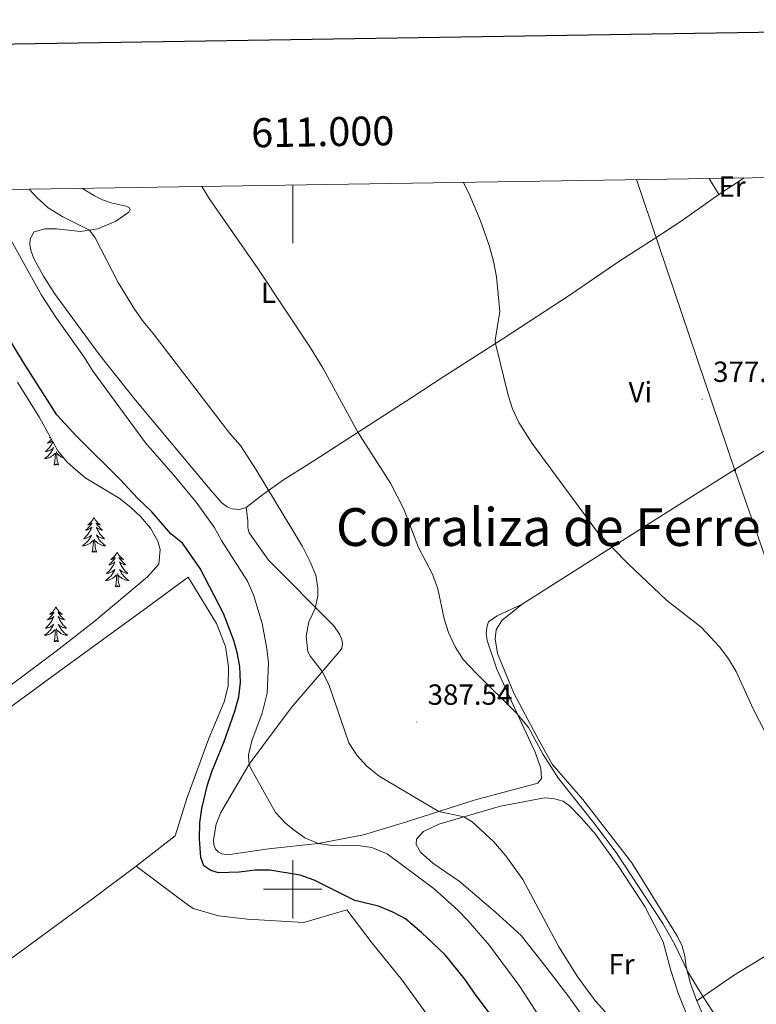
# Model space of a CAD drawing. Units: metres. Extents: x 607075 to 611576, y 4696474 to 4699513.
# Drawn here: x 610906 to 611159, y 4698960 to 4699299 of the extents above; entities that cross this region are included whole.
import ezdxf
from ezdxf.enums import TextEntityAlignment as Align

# ---------------------------------------------------------------- set-up
doc = ezdxf.new("R2010")
doc.units = ezdxf.units.M
doc.header["$MEASUREMENT"] = 0
for name, color, linetype, lineweight in [('Carátula', 7, 'Continuous', 5), ('Level 20', 19, 'Continuous', 0), ('Level 32', 19, 'Continuous', 0), ('Level 35', 92, 'Continuous', 0), ('Level 36', 19, 'Continuous', 40), ('Level 37', 92, 'Continuous', 0), ('Level 4', 36, 'Continuous', 30), ('Level 41', 39, 'Continuous', 0), ('Level 45', 19, 'Continuous', 0), ('Level 5', 36, 'Continuous', 0), ('Level 61', 19, 'Continuous', 0), ('Level 63', 7, 'Continuous', 0), ('Level 7', 1, 'Continuous', 0)]:
    doc.layers.add(name, color=color, linetype=linetype, lineweight=lineweight)
doc.styles.add('Arial', font='ARIAL.TTF', dxfattribs={"height": 0.2})

# ---------------------------------------------------------------- blocks, each defined once
blk = doc.blocks.new('5PELE')
at = {"layer": 'Carátula', "linetype": 'Continuous', "lineweight": 5}
h = blk.add_hatch(color=9, dxfattribs=at)
edge = h.paths.add_edge_path()
edge.add_arc((0, 0), 2.85, 359.999, 719.999)
at = {"layer": 'Carátula', "color": 252, "linetype": 'Continuous', "lineweight": 5}
blk.add_circle((0, 0, 0), 2.85, dxfattribs=at)
blk = doc.blocks.new('5PATER')
at = {"layer": 'Carátula', "linetype": 'Continuous', "lineweight": 5}
h = blk.add_hatch(color=250, dxfattribs=at)
edge = h.paths.add_edge_path()
edge.add_ellipse((0, 0), major_axis=(-1.33, -1.34), ratio=0.999422, start_angle=0, end_angle=360)

msp = doc.modelspace()

# ---------------------------------------------------------------- linework, layer by layer
at = {"layer": 'Level 20', "color": 19, "linetype": 'Continuous', "lineweight": 0, "ltscale": 0.5}
for points in [[(611146.58, 4699239.17, 376.3), (611143.23, 4699244.68, 376.07)], [(611155.32, 4699244.87, 375.93), (611146.58, 4699239.17, 376.3)], [(610687.72, 4699237.53, 405.04), (610733.08, 4699177.95, 405.08), (610760.47, 4699141.99, 403.72), (610790.67, 4699102.16, 404.15), (610822.81, 4699059.76, 403.72), (610849.54, 4699023.57, 403.72), (610919.01, 4699074.55, 403.72), (610950.15, 4699097.24, 403.01), (610964.01, 4699107.43, 401.36), (610973.83, 4699091.43, 401.57), (610976.83, 4699083.62, 401.57), (610977.97, 4699076.55, 401.78), (610977.78, 4699069.92, 401.78), (610976.45, 4699064.47, 401.78), (610971.2, 4699051.85, 401.78), (610963.73, 4699031.63, 401.57), (610959.56, 4699018.41, 401.57), (610946.15, 4699007.97, 401.99)], [(610946.15, 4699007.97, 401.99), (610931.09, 4698996.71, 403.05), (610892.67, 4698968.63, 403.26), (610902.05, 4698956.54, 403.26), (610897.48, 4698953.53, 403.26)], [(611058.97, 4698939.23, 401.83), (611037.68, 4698968.7, 401.83), (611027.37, 4698981.5, 401.41), (611018.65, 4698992.93, 400.99), (611003.86, 4698988.6, 401.41), (610984.41, 4698989.77, 401.83), (610974.5, 4698990.83, 401.83), (610965.73, 4698993.44, 401.83), (610962.63, 4698995.56, 402.25), (610946.15, 4699007.97, 401.99)]]:
    msp.add_polyline3d(points, dxfattribs=at)
at = {"layer": 'Level 32', "color": 6, "linetype": 'Continuous', "lineweight": 0, "ltscale": 0.5}
msp.add_polyline3d([(611389.83, 4698461.93, 381.78), (611329.9, 4698634.25, 382.07), (611272.85, 4698798.02, 379.15), (611214.83, 4698964.62, 379.26), (611152.09, 4699144.21, 377.25), (611118.26, 4699244.29, 377.08)], dxfattribs=at)
at = {"layer": 'Level 35', "color": 92, "linetype": 'Continuous', "lineweight": 0, "ltscale": 0.5}
msp.add_polyline3d([(610905.38, 4699174.49, 405.65), (610912.95, 4699162.39, 405.22), (610919.26, 4699150.89, 405.22), (610922.4, 4699146.99, 405.22), (610926.15, 4699143.64, 405.22), (610928.86, 4699141.55, 405.22), (610940.36, 4699134.65, 405.22), (610944.23, 4699131.56, 405.22), (610947.78, 4699128.14, 405.22), (610951.07, 4699124.29, 405.22), (610953.57, 4699119.82, 405.22), (610954.44, 4699116.91, 405.22), (610953.93, 4699111.89, 405.22), (610950.11, 4699107.52, 405.22), (610931.64, 4699092.05, 405.22), (610918.68, 4699081.97, 405.22), (610892.95, 4699062.84, 405.22)], dxfattribs=at)
at = {"layer": 'Level 36', "color": 92, "linetype": 'Continuous', "lineweight": 0}
for points in [[(610917.53, 4699154.04), (610917.37, 4699153.7), (610917.18, 4699153.36), (610916.98, 4699153.02), (610916.77, 4699152.69), (610916.54, 4699152.36), (610916.3, 4699152.05), (610916.05, 4699151.75), (610915.79, 4699151.46), (610915.51, 4699151.18), (610915.23, 4699150.91), (610914.93, 4699150.65), (610915.12, 4699150.67), (610915.39, 4699150.72), (610915.65, 4699150.78), (610915.91, 4699150.86), (610916.17, 4699150.96), (610916.42, 4699151.06), (610916.66, 4699151.19), (610916.89, 4699151.33), (610917.12, 4699151.47), (610917.33, 4699151.64), (610917.54, 4699151.81), (610917.73, 4699152), (610917.59, 4699151.68), (610917.44, 4699151.35), (610917.27, 4699151.04), (610917.09, 4699150.74), (610916.89, 4699150.44), (610916.68, 4699150.15), (610916.45, 4699149.87), (610916.22, 4699149.61), (610915.97, 4699149.35), (610915.72, 4699149.1), (610915.45, 4699148.87), (610915.17, 4699148.65), (610914.88, 4699148.44), (610914.59, 4699148.25), (610914.85, 4699148.25), (610915.12, 4699148.28), (610915.38, 4699148.32), (610915.64, 4699148.38), (610915.89, 4699148.45), (610916.14, 4699148.54), (610916.39, 4699148.64), (610916.63, 4699148.76), (610916.85, 4699148.89), (610917.08, 4699149.03), (610917.29, 4699149.19), (610917.49, 4699149.36), (610918.34, 4699150.16)], [(610917.04, 4699154.94), (610916.86, 4699154.73), (610916.58, 4699154.42), (610916.29, 4699154.13), (610915.98, 4699153.85), (610915.67, 4699153.57), (610915.79, 4699153.6), (610916.04, 4699153.66), (610916.28, 4699153.73), (610916.52, 4699153.82), (610916.75, 4699153.92), (610916.97, 4699154.04), (610917.19, 4699154.17), (610917.38, 4699154.31)], [(610916.65, 4699155.65), (610916.61, 4699155.62), (610916.35, 4699155.44), (610916.55, 4699155.47), (610916.73, 4699155.5)], [(610917.95, 4699146.11), (610918.19, 4699147.23), (610918.31, 4699148.97), (610918.36, 4699149.4), (610918.42, 4699150.13)], [(610919.42, 4699146.11), (610918.99, 4699147.55), (610918.9, 4699148.45), (610918.85, 4699149.4), (610918.75, 4699150.57)], [(610921.21, 4699148.46), (610920.99, 4699148.54), (610920.75, 4699148.64), (610920.51, 4699148.76), (610920.28, 4699148.89), (610920.06, 4699149.03), (610919.85, 4699149.19), (610919.65, 4699149.36), (610918.99, 4699149.98)], [(610919.42, 4699146.11), (610919.25, 4699146.04), (610919.23, 4699146.28), (610919.04, 4699146.06), (610918.92, 4699146.26), (610918.79, 4699146.15), (610918.53, 4699146.1), (610918.72, 4699146.49), (610918.34, 4699146.11), (610918.15, 4699146.06), (610918.11, 4699146.22), (610917.95, 4699146.11)], [(610931.68, 4699127.95), (610931.57, 4699127.73), (610931.41, 4699127.46), (610931.24, 4699127.19), (610931.06, 4699126.93), (610930.87, 4699126.69), (610930.66, 4699126.45), (610930.44, 4699126.22), (610930.21, 4699126.01), (610929.97, 4699125.8), (610929.72, 4699125.61), (610929.46, 4699125.43), (610929.66, 4699125.46), (610929.86, 4699125.49), (610930.06, 4699125.55), (610930.25, 4699125.62), (610930.44, 4699125.7), (610930.63, 4699125.8), (610930.8, 4699125.91), (610931, 4699126.11), (610930.96, 4699126.04), (610930.73, 4699125.69), (610930.49, 4699125.36), (610930.23, 4699125.03), (610929.97, 4699124.72), (610929.69, 4699124.41), (610929.39, 4699124.12), (610929.09, 4699123.83), (610928.78, 4699123.56), (610928.9, 4699123.59), (610929.15, 4699123.65), (610929.39, 4699123.72), (610929.63, 4699123.81), (610929.86, 4699123.91), (610930.08, 4699124.03), (610930.3, 4699124.16), (610930.5, 4699124.3), (610930.7, 4699124.46), (610930.89, 4699124.63), (610930.8, 4699124.41), (610930.64, 4699124.05), (610930.47, 4699123.69), (610930.29, 4699123.35), (610930.09, 4699123.01), (610929.87, 4699122.67), (610929.65, 4699122.35), (610929.41, 4699122.04), (610929.16, 4699121.74), (610928.89, 4699121.45), (610928.62, 4699121.17), (610928.33, 4699120.89), (610928.03, 4699120.64), (610928.23, 4699120.66), (610928.5, 4699120.71), (610928.76, 4699120.77), (610929.02, 4699120.85), (610929.27, 4699120.95), (610929.52, 4699121.05), (610929.76, 4699121.18), (610930, 4699121.31), (610930.22, 4699121.46), (610930.44, 4699121.63), (610930.65, 4699121.8), (610930.84, 4699121.99), (610930.7, 4699121.67)], [(610931.68, 4699127.95), (610931.79, 4699127.73), (610931.94, 4699127.46), (610932.11, 4699127.19), (610932.29, 4699126.93), (610932.49, 4699126.69), (610932.69, 4699126.45), (610932.91, 4699126.22), (610933.14, 4699126.01), (610933.38, 4699125.8), (610933.63, 4699125.61), (610933.89, 4699125.43), (610933.69, 4699125.46), (610933.49, 4699125.49), (610933.29, 4699125.55), (610933.1, 4699125.62), (610932.91, 4699125.7), (610932.73, 4699125.8), (610932.55, 4699125.91), (610932.35, 4699126.11), (610932.39, 4699126.04), (610932.62, 4699125.69), (610932.86, 4699125.36), (610933.12, 4699125.03), (610933.39, 4699124.72), (610933.67, 4699124.41), (610933.96, 4699124.12), (610934.26, 4699123.83), (610934.57, 4699123.56), (610934.45, 4699123.59), (610934.2, 4699123.65), (610933.96, 4699123.72), (610933.73, 4699123.81), (610933.49, 4699123.91), (610933.27, 4699124.03), (610933.06, 4699124.16), (610932.85, 4699124.3), (610932.65, 4699124.46), (610932.47, 4699124.63), (610932.55, 4699124.41), (610932.71, 4699124.05), (610932.88, 4699123.69), (610933.07, 4699123.35), (610933.27, 4699123.01), (610933.48, 4699122.67), (610933.7, 4699122.35), (610933.94, 4699122.04), (610934.19, 4699121.74), (610934.46, 4699121.45), (610934.73, 4699121.17), (610935.02, 4699120.89), (610935.32, 4699120.64), (610935.12, 4699120.66), (610934.85, 4699120.71), (610934.59, 4699120.77), (610934.33, 4699120.85), (610934.08, 4699120.95), (610933.83, 4699121.05), (610933.59, 4699121.18), (610933.35, 4699121.31), (610933.13, 4699121.46), (610932.91, 4699121.63), (610932.71, 4699121.8), (610932.51, 4699121.99), (610932.65, 4699121.67)], [(610930.7, 4699121.67), (610930.54, 4699121.34), (610930.37, 4699121.03), (610930.19, 4699120.73), (610929.99, 4699120.43), (610929.79, 4699120.14), (610929.56, 4699119.86), (610929.33, 4699119.59), (610929.08, 4699119.34), (610928.82, 4699119.09), (610928.55, 4699118.86), (610928.27, 4699118.63), (610927.99, 4699118.43), (610927.7, 4699118.23), (610927.96, 4699118.24), (610928.22, 4699118.27), (610928.49, 4699118.31), (610928.75, 4699118.37), (610929, 4699118.44), (610929.25, 4699118.53), (610929.49, 4699118.63), (610929.73, 4699118.75), (610929.96, 4699118.88), (610930.18, 4699119.02), (610930.4, 4699119.18), (610930.6, 4699119.35), (610931.45, 4699120.15)], [(610931.06, 4699116.1), (610931.3, 4699117.22), (610931.41, 4699118.96), (610931.46, 4699119.39), (610931.53, 4699120.11)], [(610932.53, 4699116.1), (610932.1, 4699117.54), (610932.01, 4699118.44), (610931.96, 4699119.39), (610931.86, 4699120.56)], [(610932.65, 4699121.67), (610932.81, 4699121.34), (610932.98, 4699121.03), (610933.16, 4699120.73), (610933.36, 4699120.43), (610933.57, 4699120.14), (610933.79, 4699119.86), (610934.03, 4699119.59), (610934.27, 4699119.34), (610934.53, 4699119.09), (610934.8, 4699118.86), (610935.08, 4699118.63), (610935.37, 4699118.43), (610935.66, 4699118.23), (610935.39, 4699118.24), (610935.13, 4699118.27), (610934.87, 4699118.31), (610934.61, 4699118.37), (610934.35, 4699118.44), (610934.1, 4699118.53), (610933.86, 4699118.63), (610933.62, 4699118.75), (610933.39, 4699118.88), (610933.17, 4699119.02), (610932.95, 4699119.18), (610932.75, 4699119.35), (610932.09, 4699119.97)], [(610932.53, 4699116.1), (610932.35, 4699116.03), (610932.33, 4699116.27), (610932.14, 4699116.05), (610932.02, 4699116.25), (610931.9, 4699116.14), (610931.63, 4699116.09), (610931.83, 4699116.48), (610931.44, 4699116.1), (610931.25, 4699116.05), (610931.21, 4699116.21), (610931.06, 4699116.1)], [(610939.64, 4699116.03), (610939.53, 4699115.81), (610939.37, 4699115.54), (610939.2, 4699115.27), (610939.02, 4699115.01), (610938.83, 4699114.77), (610938.62, 4699114.53), (610938.4, 4699114.3), (610938.17, 4699114.09), (610937.93, 4699113.88), (610937.68, 4699113.69), (610937.42, 4699113.51), (610937.62, 4699113.54), (610937.82, 4699113.57), (610938.02, 4699113.63), (610938.21, 4699113.7), (610938.4, 4699113.78), (610938.59, 4699113.88), (610938.76, 4699113.99), (610938.96, 4699114.19), (610938.92, 4699114.12), (610938.69, 4699113.78), (610938.45, 4699113.44), (610938.19, 4699113.11), (610937.93, 4699112.8), (610937.65, 4699112.49), (610937.35, 4699112.2), (610937.05, 4699111.92), (610936.74, 4699111.65), (610936.86, 4699111.67), (610937.11, 4699111.73), (610937.35, 4699111.8), (610937.59, 4699111.89), (610937.82, 4699111.99), (610938.04, 4699112.11), (610938.26, 4699112.24), (610938.46, 4699112.38), (610938.66, 4699112.54), (610938.85, 4699112.71), (610938.76, 4699112.49), (610938.6, 4699112.13), (610938.43, 4699111.77), (610938.25, 4699111.43), (610938.05, 4699111.09), (610937.83, 4699110.76), (610937.61, 4699110.43), (610937.37, 4699110.12), (610937.12, 4699109.82), (610936.85, 4699109.53), (610936.58, 4699109.25), (610936.29, 4699108.98), (610935.99, 4699108.72), (610936.19, 4699108.74), (610936.46, 4699108.79), (610936.72, 4699108.85), (610936.98, 4699108.93), (610937.23, 4699109.03), (610937.48, 4699109.13), (610937.72, 4699109.26), (610937.96, 4699109.39), (610938.18, 4699109.55), (610938.4, 4699109.71), (610938.61, 4699109.89), (610938.8, 4699110.07), (610938.66, 4699109.75)], [(610939.64, 4699116.03), (610939.75, 4699115.81), (610939.9, 4699115.54), (610940.07, 4699115.27), (610940.25, 4699115.01), (610940.45, 4699114.77), (610940.65, 4699114.53), (610940.87, 4699114.3), (610941.1, 4699114.09), (610941.34, 4699113.88), (610941.59, 4699113.69), (610941.85, 4699113.51), (610941.65, 4699113.54), (610941.45, 4699113.57), (610941.25, 4699113.63), (610941.06, 4699113.7), (610940.87, 4699113.78), (610940.69, 4699113.88), (610940.51, 4699113.99), (610940.31, 4699114.19), (610940.35, 4699114.12), (610940.58, 4699113.78), (610940.82, 4699113.44), (610941.08, 4699113.11), (610941.35, 4699112.8), (610941.63, 4699112.49), (610941.92, 4699112.2), (610942.22, 4699111.92), (610942.53, 4699111.65), (610942.41, 4699111.67), (610942.16, 4699111.73), (610941.92, 4699111.8), (610941.69, 4699111.89), (610941.45, 4699111.99), (610941.23, 4699112.11), (610941.02, 4699112.24), (610940.81, 4699112.38), (610940.61, 4699112.54), (610940.43, 4699112.71), (610940.51, 4699112.49), (610940.67, 4699112.13), (610940.84, 4699111.77), (610941.03, 4699111.43), (610941.23, 4699111.09), (610941.44, 4699110.76), (610941.66, 4699110.43), (610941.9, 4699110.12), (610942.15, 4699109.82), (610942.42, 4699109.53), (610942.69, 4699109.25), (610942.98, 4699108.98), (610943.28, 4699108.72), (610943.08, 4699108.74), (610942.81, 4699108.79), (610942.55, 4699108.85), (610942.29, 4699108.93), (610942.04, 4699109.03), (610941.79, 4699109.13), (610941.55, 4699109.26), (610941.31, 4699109.39), (610941.09, 4699109.55), (610940.87, 4699109.71), (610940.67, 4699109.89), (610940.47, 4699110.07), (610940.61, 4699109.75)], [(610938.66, 4699109.75), (610938.5, 4699109.43), (610938.33, 4699109.11), (610938.15, 4699108.81), (610937.95, 4699108.51), (610937.75, 4699108.22), (610937.52, 4699107.94), (610937.29, 4699107.67), (610937.04, 4699107.42), (610936.78, 4699107.17), (610936.51, 4699106.94), (610936.23, 4699106.72), (610935.95, 4699106.51), (610935.66, 4699106.32), (610935.92, 4699106.33), (610936.18, 4699106.35), (610936.45, 4699106.39), (610936.71, 4699106.45), (610936.96, 4699106.52), (610937.21, 4699106.61), (610937.45, 4699106.71), (610937.69, 4699106.83), (610937.92, 4699106.96), (610938.14, 4699107.1), (610938.36, 4699107.26), (610938.56, 4699107.43), (610939.41, 4699108.23)], [(610940.61, 4699109.75), (610940.77, 4699109.43), (610940.94, 4699109.11), (610941.12, 4699108.81), (610941.32, 4699108.51), (610941.53, 4699108.22), (610941.75, 4699107.94), (610941.99, 4699107.67), (610942.23, 4699107.42), (610942.49, 4699107.17), (610942.76, 4699106.94), (610943.04, 4699106.72), (610943.33, 4699106.51), (610943.62, 4699106.32), (610943.35, 4699106.33), (610943.09, 4699106.35), (610942.83, 4699106.39), (610942.57, 4699106.45), (610942.31, 4699106.52), (610942.06, 4699106.61), (610941.82, 4699106.71), (610941.58, 4699106.83), (610941.35, 4699106.96), (610941.13, 4699107.1), (610940.91, 4699107.26), (610940.71, 4699107.43), (610940.05, 4699108.05)], [(610939.02, 4699104.18), (610939.26, 4699105.3), (610939.37, 4699107.04), (610939.42, 4699107.47), (610939.49, 4699108.2)], [(610940.49, 4699104.18), (610940.06, 4699105.62), (610939.97, 4699106.52), (610939.92, 4699107.47), (610939.82, 4699108.64)], [(610940.49, 4699104.18), (610940.31, 4699104.11), (610940.29, 4699104.35), (610940.1, 4699104.13), (610939.98, 4699104.33), (610939.86, 4699104.22), (610939.59, 4699104.17), (610939.79, 4699104.56), (610939.4, 4699104.18), (610939.21, 4699104.13), (610939.17, 4699104.29), (610939.02, 4699104.18)], [(610918.57, 4699097.16), (610918.46, 4699096.95), (610918.3, 4699096.67), (610918.13, 4699096.4), (610917.95, 4699096.15), (610917.76, 4699095.9), (610917.55, 4699095.66), (610917.33, 4699095.43), (610917.1, 4699095.22), (610916.86, 4699095.02), (610916.61, 4699094.83), (610916.35, 4699094.65), (610916.55, 4699094.67), (610916.75, 4699094.71), (610916.95, 4699094.76), (610917.15, 4699094.83), (610917.34, 4699094.92), (610917.52, 4699095.02), (610917.69, 4699095.13), (610917.9, 4699095.32), (610917.85, 4699095.25), (610917.63, 4699094.91), (610917.38, 4699094.57), (610917.13, 4699094.25), (610916.86, 4699093.93), (610916.58, 4699093.63), (610916.29, 4699093.33), (610915.98, 4699093.05), (610915.67, 4699092.78), (610915.79, 4699092.8), (610916.04, 4699092.86), (610916.28, 4699092.93), (610916.52, 4699093.02), (610916.75, 4699093.12), (610916.97, 4699093.24), (610917.19, 4699093.37), (610917.39, 4699093.52), (610917.59, 4699093.67), (610917.78, 4699093.84), (610917.69, 4699093.62), (610917.53, 4699093.26), (610917.36, 4699092.91), (610917.18, 4699092.56), (610916.98, 4699092.22), (610916.77, 4699091.89), (610916.54, 4699091.57), (610916.3, 4699091.25), (610916.05, 4699090.95), (610915.79, 4699090.66), (610915.51, 4699090.38), (610915.22, 4699090.11), (610914.93, 4699089.85), (610915.12, 4699089.88), (610915.39, 4699089.92), (610915.65, 4699089.99), (610915.91, 4699090.07), (610916.17, 4699090.16), (610916.41, 4699090.27), (610916.66, 4699090.39), (610916.89, 4699090.53), (610917.11, 4699090.68), (610917.33, 4699090.84), (610917.54, 4699091.02), (610917.73, 4699091.21), (610917.59, 4699090.88)], [(610918.57, 4699097.16), (610918.68, 4699096.95), (610918.83, 4699096.67), (610919, 4699096.4), (610919.18, 4699096.15), (610919.38, 4699095.9), (610919.59, 4699095.66), (610919.8, 4699095.43), (610920.03, 4699095.22), (610920.27, 4699095.02), (610920.53, 4699094.83), (610920.79, 4699094.65), (610920.59, 4699094.67), (610920.38, 4699094.71), (610920.18, 4699094.76), (610919.99, 4699094.83), (610919.8, 4699094.92), (610919.62, 4699095.02), (610919.45, 4699095.13), (610919.24, 4699095.32), (610919.28, 4699095.25), (610919.51, 4699094.91), (610919.75, 4699094.57), (610920.01, 4699094.25), (610920.28, 4699093.93), (610920.56, 4699093.63), (610920.85, 4699093.33), (610921.15, 4699093.05), (610921.47, 4699092.78), (610921.34, 4699092.8), (610921.1, 4699092.86), (610920.85, 4699092.93), (610920.62, 4699093.02), (610920.39, 4699093.12), (610920.16, 4699093.24), (610919.95, 4699093.37), (610919.74, 4699093.52), (610919.54, 4699093.67), (610919.36, 4699093.84), (610919.45, 4699093.62), (610919.6, 4699093.26), (610919.77, 4699092.91), (610919.96, 4699092.56), (610920.16, 4699092.22), (610920.37, 4699091.89), (610920.6, 4699091.57), (610920.83, 4699091.25), (610921.09, 4699090.95), (610921.35, 4699090.66), (610921.63, 4699090.38), (610921.91, 4699090.11), (610922.21, 4699089.85), (610922.01, 4699089.88), (610921.75, 4699089.92), (610921.48, 4699089.99), (610921.22, 4699090.07), (610920.97, 4699090.16), (610920.72, 4699090.27), (610920.48, 4699090.39), (610920.25, 4699090.53), (610920.02, 4699090.68), (610919.81, 4699090.84), (610919.6, 4699091.02), (610919.4, 4699091.21), (610919.55, 4699090.88)], [(610917.59, 4699090.88), (610917.44, 4699090.56), (610917.27, 4699090.24), (610917.08, 4699089.94), (610916.89, 4699089.64), (610916.68, 4699089.35), (610916.45, 4699089.08), (610916.22, 4699088.81), (610915.97, 4699088.55), (610915.71, 4699088.31), (610915.45, 4699088.07), (610915.17, 4699087.85), (610914.88, 4699087.64), (610914.59, 4699087.45), (610914.85, 4699087.46), (610915.12, 4699087.48), (610915.38, 4699087.52), (610915.64, 4699087.58), (610915.89, 4699087.65), (610916.14, 4699087.74), (610916.39, 4699087.84), (610916.62, 4699087.96), (610916.85, 4699088.09), (610917.08, 4699088.23), (610917.29, 4699088.39), (610917.49, 4699088.56), (610918.34, 4699089.36)], [(610917.95, 4699085.31), (610918.19, 4699086.43), (610918.31, 4699088.17), (610918.35, 4699088.61), (610918.42, 4699089.33)], [(610919.42, 4699085.31), (610918.99, 4699086.75), (610918.9, 4699087.66), (610918.85, 4699088.61), (610918.75, 4699089.77)], [(610919.55, 4699090.88), (610919.7, 4699090.56), (610919.87, 4699090.24), (610920.05, 4699089.94), (610920.25, 4699089.64), (610920.46, 4699089.35), (610920.68, 4699089.08), (610920.92, 4699088.81), (610921.16, 4699088.55), (610921.42, 4699088.31), (610921.69, 4699088.07), (610921.97, 4699087.85), (610922.26, 4699087.64), (610922.55, 4699087.45), (610922.28, 4699087.46), (610922.02, 4699087.48), (610921.76, 4699087.52), (610921.5, 4699087.58), (610921.24, 4699087.65), (610920.99, 4699087.74), (610920.75, 4699087.84), (610920.51, 4699087.96), (610920.28, 4699088.09), (610920.06, 4699088.23), (610919.85, 4699088.39), (610919.64, 4699088.56), (610918.99, 4699089.18)], [(610919.42, 4699085.31), (610919.25, 4699085.25), (610919.23, 4699085.48), (610919.04, 4699085.26), (610918.91, 4699085.47), (610918.79, 4699085.36), (610918.52, 4699085.3), (610918.72, 4699085.7), (610918.33, 4699085.32), (610918.15, 4699085.26), (610918.11, 4699085.42), (610917.95, 4699085.31)]]:
    msp.add_lwpolyline(points, dxfattribs=at)
for points in [[(610983.98, 4699131.44, 391.08), (610981.65, 4699130.73, 391.71), (610979.2, 4699130.98, 392.13), (610977.49, 4699131.69, 392.34), (610975.78, 4699132.95, 392.77), (610972.2, 4699136.91, 392.77), (610945.92, 4699168.35, 392.13), (610933.51, 4699183.99, 392.34), (610918.02, 4699205.01, 393.19), (610914.23, 4699210.97, 393.4), (610911.07, 4699216.89, 393.4), (610910.06, 4699219.47, 393.4), (610909.61, 4699221.84, 393.4), (610909.67, 4699223.91, 393.4), (610911.07, 4699226.24, 392.55), (610914.72, 4699227.3, 392.13), (610918.73, 4699227.34, 391.71), (610926.98, 4699226.36, 390.44), (610932.95, 4699227.35, 389.6), (610939.16, 4699230.01, 388.33), (610943.6, 4699233.09, 387.06), (610944.11, 4699233.92, 387.06), (610943.92, 4699234.54, 387.06), (610942.69, 4699235.17, 387.06), (610937.6, 4699236.32, 387.06), (610934.57, 4699237.29, 387.28), (610931.78, 4699238.69, 387.28), (610928.05, 4699241.02, 387.49), (610927.67, 4699241.3, 387.49)], [(611146.58, 4699239.17, 376.3), (611133.58, 4699229.9, 376.72), (611124.4, 4699223.87, 376.72), (611112.2, 4699216.05, 377.56), (611095.41, 4699204.65, 378.62), (611072.68, 4699189.74, 379.68), (611051.97, 4699176.47, 382), (611041, 4699169.31, 382.42), (611007.61, 4699147.71, 387.06), (610996.81, 4699140.95, 388.97), (610989.57, 4699135.74, 390.44), (610983.98, 4699131.44, 391.08)], [(611275.61, 4699224.55, 372.66), (611247.73, 4699206.25, 373.09), (611235.46, 4699198.47, 373.72), (611205.76, 4699178.34, 375.2), (611183.08, 4699164.16, 376.46), (611158.24, 4699148.42, 376.88), (611128.79, 4699129.75, 378.57), (611078.92, 4699098.19, 382.37)], [(611078.92, 4699098.19, 382.37), (611070.33, 4699094.17, 383.21), (611067.38, 4699092.05, 383.64), (611066.89, 4699090.67, 383.64), (611066.52, 4699088.12, 384.06), (611066.88, 4699085.59, 384.06), (611070.26, 4699075.8, 384.9), (611076.38, 4699062.27, 384.9), (611083.4, 4699047.21, 385.75), (611085.36, 4699041.74, 385.75), (611085.63, 4699038.14, 385.75), (611084.27, 4699036.51, 386.17), (611062.44, 4699030.69, 388.7), (611038.81, 4699023.09, 391.24), (611024.41, 4699018.75, 392.93), (611008.77, 4699015.81, 395.46), (610991.68, 4699013.87, 396.73), (610977.6, 4699011.82, 397.57), (610975.65, 4699012.17, 397.82), (610974.33, 4699012.85, 397.91), (610973.43, 4699013.78, 397.91), (610972.86, 4699015.27, 397.91), (610972.73, 4699017.03, 397.91), (610973.63, 4699022.36, 397.82), (610975.28, 4699026.41, 397.49), (610985, 4699043.1, 395.21), (610999.46, 4699062.47, 391.83), (611009.08, 4699073.66, 390.14), (611016, 4699081.71, 389.29), (611016.95, 4699082.97, 389.29), (611017.13, 4699084.45, 389.29), (611016.87, 4699085.96, 389.29), (611016.15, 4699087.81, 389.29), (611014.11, 4699090.63, 389.29), (610991.65, 4699113.31, 391.83), (610985.01, 4699122.69, 391.83), (610984.56, 4699124.45, 391.83), (610984.55, 4699126.91, 391.83), (610983.98, 4699131.44, 391.08)], [(611139.07, 4698961.57, 385.32), (611136.86, 4698967.57, 385.32), (611135.38, 4698973.37, 384.9), (611134.93, 4698976.98, 384.48), (611133.98, 4698980.43, 384.06), (611132.36, 4698983.79, 384.06), (611116.71, 4699009.06, 384.06), (611099.78, 4699030.87, 384.48), (611089.28, 4699043.04, 384.48), (611083.72, 4699053.01, 384.9), (611076.08, 4699067.45, 384.48), (611070.49, 4699081.17, 384.06), (611069.68, 4699086.15, 383.64), (611069.98, 4699089.33, 383.21), (611071.93, 4699092.46, 382.79), (611078.92, 4699098.19, 382.37)], [(611317.51, 4699077.38, 373.09), (611314.9, 4699074.57, 373.09), (611311.51, 4699071.57, 373.09), (611305.37, 4699067.73, 373.09), (611261.67, 4699039.61, 375.7), (611232.88, 4699021.9, 377.06), (611212.1, 4699008.68, 378.74), (611189.12, 4698993.5, 380.01), (611170.43, 4698981.83, 381.28), (611151.65, 4698970.32, 383.39), (611139.07, 4698961.57, 385.32)], [(611069.82, 4698992.14, 392.47), (611057.23, 4699002.81, 392.89), (611048.2, 4699008.99, 393.32), (611044.01, 4699012.82, 393.32), (611042.43, 4699015.4, 392.89), (611042.64, 4699017.2, 392.89), (611045.02, 4699019.85, 392.47), (611050.29, 4699022.36, 391.2), (611071.52, 4699028.62, 388.25), (611086.67, 4699031.43, 386.56), (611089.65, 4699031.23, 386.56), (611093.09, 4699030.32, 386.56), (611095.26, 4699028.77, 386.56), (611099.25, 4699024.65, 386.56), (611104.13, 4699019.02, 386.14), (611112.01, 4699008.03, 386.14), (611121.12, 4698994.13, 385.71), (611127.47, 4698981.9, 385.71), (611130.03, 4698972.07, 386.14), (611132.61, 4698964.27, 386.14), (611138.01, 4698950.87, 387.4)], [(611104.37, 4698949.84, 392.47), (611094.99, 4698963, 391.62), (611087.1, 4698973.37, 391.62), (611078.57, 4698984.07, 392.05), (611069.82, 4698992.14, 392.47)], [(611259.72, 4698722.55, 382.37), (611256.37, 4698730.35, 382.79), (611252.71, 4698743.54, 382.79), (611247.65, 4698765.39, 382.79), (611244.37, 4698775.36, 382.79), (611242.56, 4698778.7, 382.79), (611239.54, 4698781.71, 382.79), (611236.39, 4698783.59, 382.79), (611229.81, 4698785.46, 382.79), (611227.32, 4698787.55, 383.64), (611224.99, 4698794.05, 384.48), (611217.48, 4698808.77, 384.48), (611203.45, 4698830.91, 385.75), (611194.36, 4698847, 385.75), (611185.36, 4698867.47, 385.32), (611180.17, 4698876.71, 385.75), (611170.11, 4698895.16, 385.75), (611154.28, 4698927.58, 385.75), (611146.98, 4698943.34, 385.32), (611139.07, 4698961.57, 385.32)]]:
    msp.add_polyline3d(points, dxfattribs=at)
at = {"layer": 'Level 4', "color": 36, "linetype": 'Continuous', "lineweight": 30}
msp.add_polyline3d([(611074.65, 4698948.08, 400), (611063.08, 4698963.41, 400), (611059.16, 4698969.06, 400), (611052.47, 4698977.47, 400), (611044.32, 4698985.08, 400), (611038.81, 4698989.78, 400), (611034.43, 4698992.18, 400), (611029.46, 4698994.22, 400), (611021.43, 4698996.15, 400), (611007.4, 4699003.16, 400), (611002.55, 4699004.85, 400), (610992.14, 4699006.63, 400), (610987.14, 4699006.62, 400), (610981.56, 4699005.9, 400), (610974.53, 4699005.69, 400), (610971.79, 4699006.5, 400), (610969.44, 4699008.08, 400), (610968.42, 4699010.92, 400), (610967.91, 4699017.37, 400), (610968.1, 4699022.88, 400), (610968.71, 4699027.84, 400), (610970.73, 4699035.99, 400), (610972.33, 4699040.72, 400), (610976.46, 4699050.88, 400), (610980.09, 4699061.31, 400), (610981.49, 4699066.19, 400), (610982.05, 4699071.2, 400), (610981.84, 4699076.63, 400), (610980.93, 4699081.55, 400), (610979.78, 4699085.59, 400), (610976.17, 4699094.92, 400), (610968.22, 4699110.46, 400), (610962.11, 4699119.08, 400), (610958.03, 4699122.29, 400), (610951.58, 4699129.95, 400), (610946.71, 4699134.5, 400), (610940.66, 4699141.04, 400), (610925.7, 4699155.85, 400), (610918.84, 4699163.29, 400), (610907.36, 4699181.28, 400), (610892.35, 4699205.95, 400)], dxfattribs=at)
at = {"layer": 'Level 5', "color": 36, "linetype": 'Continuous', "lineweight": 0}
for points in [[(611151.63, 4698946.93, 385), (611141.15, 4698963.02, 385), (611135.96, 4698971.57, 385), (611131.45, 4698981.01, 385), (611127.35, 4698988.21, 385), (611111.3, 4699012.71, 385), (611103.64, 4699022.86, 385), (611091.46, 4699038.13, 385), (611086.11, 4699046.45, 385), (611081.06, 4699055.72, 385), (611077.23, 4699060.43, 385), (611062.99, 4699074.47, 385), (611058.67, 4699079.14, 385), (611055.93, 4699083.46, 385), (611053.64, 4699088.36, 385), (611052.05, 4699093.1, 385), (611049.9, 4699103.36, 385), (611048.08, 4699108.43, 385), (611043.33, 4699117.64, 385), (611038.22, 4699130.89, 385), (611033.6, 4699139.76, 385), (611022.42, 4699157.29, 385), (611010.46, 4699179.25, 385), (611006.18, 4699186.37, 385), (610987.96, 4699213.72, 385), (610971.25, 4699237.73, 385), (610968.7, 4699241.94, 385)], [(611171.43, 4699036.61, 380), (611158.36, 4699062.13, 380), (611152.53, 4699075, 380), (611149.94, 4699079.27, 380), (611146.98, 4699083.33, 380), (611140.52, 4699090.18, 380), (611128.58, 4699099.54, 380), (611115.29, 4699112.16, 380), (611105.15, 4699122.49, 380), (611082.33, 4699153.38, 380), (611077.78, 4699160.71, 380), (611075.66, 4699165.31, 380), (611074.12, 4699170.06, 380), (611069.73, 4699187.85, 380), (611069.6, 4699188.98, 380), (611071.31, 4699198.89, 380), (611070.15, 4699210.82, 380), (611069.09, 4699216.15, 380), (611067.64, 4699221.57, 380), (611064.61, 4699230.1, 380), (611060.74, 4699239.32, 380), (611058.59, 4699243.35, 380)], [(610909.38, 4699241.01, 390), (610912.12, 4699237.94, 390), (610915.85, 4699234.6, 390), (610920.97, 4699231.44, 390), (610930.07, 4699226.87, 390), (610932.11, 4699224.17, 390), (610939.93, 4699208.87, 390), (610945.6, 4699199.66, 390), (610948.51, 4699195.43, 390), (610952.05, 4699191.32, 390), (610978.38, 4699156.88, 390), (610981.99, 4699152.77, 390), (610987.4, 4699144.36, 390), (611003.33, 4699117.93, 390), (611006.05, 4699112.74, 390), (611008, 4699108.14, 390), (611008.68, 4699103.66, 390), (611008.63, 4699101.05, 390), (611007.71, 4699096.69, 390), (611005.58, 4699092.08, 390), (611004.61, 4699087.17, 390), (611005.2, 4699081.71, 390), (611006.11, 4699080.14, 390), (611010.18, 4699074.94, 390), (611012.38, 4699070.44, 390), (611019.36, 4699050.37, 390), (611022.11, 4699046.19, 390), (611025.52, 4699042.39, 390), (611029.71, 4699038.98, 390), (611050.3, 4699026.79, 390), (611058.89, 4699024.9, 390), (611061.69, 4699023.26, 390), (611069.09, 4699016.47, 390), (611073.3, 4699011.55, 390), (611079.12, 4699003.38, 390), (611091.6, 4698980.14, 390), (611098.03, 4698969.74, 390), (611104.13, 4698961.48, 390), (611111.41, 4698953.57, 390)], [(611023.16, 4699014.91, 395), (611013.44, 4699015.13, 395), (611008.77, 4699015.81, 395), (611004.17, 4699017.75, 395), (611000.04, 4699020.66, 395), (610997.53, 4699022.73, 395), (610994.14, 4699026.41, 395), (610985.36, 4699042, 395), (610984.87, 4699043.81, 395), (610984.8, 4699046.28, 395), (610985.91, 4699051.15, 395), (610989.51, 4699060.59, 395), (610991.22, 4699067.51, 395), (610991.72, 4699077.87, 395), (610991.13, 4699082.83, 395), (610989.48, 4699091.53, 395), (610986.51, 4699101.39, 395), (610984.45, 4699106.09, 395), (610975.47, 4699120.07, 395), (610972.95, 4699124.59, 395), (610966.76, 4699133.27, 395), (610959.73, 4699141.83, 395), (610949.39, 4699153.64, 395), (610931.4, 4699178.19, 395), (610928.06, 4699183.52, 395), (610918.75, 4699196.53, 395), (610913.64, 4699204.44, 395), (610900.88, 4699227.39, 395)], [(611084.86, 4698956.05, 395), (611078.15, 4698966.55, 395), (611067.65, 4698980.61, 395), (611060.28, 4698989.23, 395), (611056.78, 4698992.83, 395), (611048.65, 4699000.16, 395), (611032.45, 4699012.18, 395), (611027.21, 4699014.37, 395), (611023.16, 4699014.91, 395)]]:
    msp.add_polyline3d(points, dxfattribs=at)
at = {"layer": 'Level 61', "color": 19, "linetype": 'Continuous', "lineweight": 0}
msp.add_lwpolyline([(607985.95, 4696881.36), (607950.21, 4699194.55), (611377.29, 4699248.36), (611414.17, 4696935.17), (607985.95, 4696881.36)], close=True, dxfattribs=at)
at = {"layer": 'Level 63', "linetype": 'Continuous', "lineweight": 30}
msp.add_lwpolyline([(607883.56, 4699243.51), (607923.51, 4696828.88), (611478.01, 4696887.68), (611438.12, 4699299.3), (607883.56, 4699243.51)], dxfattribs=at)
at = {"layer": 'Level 63', "linetype": 'Continuous', "lineweight": 0}
for points in [[(611000.01, 4699242.43), (611000.01, 4699222.43)], [(611000.01, 4698990), (611000.01, 4699010)], [(610990.01, 4699000), (611010.01, 4699000)]]:
    msp.add_lwpolyline(points, dxfattribs=at)

# ---------------------------------------------------------------- block references
at = {"layer": 'Level 32', "color": 252, "linetype": 'Continuous', "lineweight": 0, "xscale": 0.09999983015004542, "yscale": 0.09999983015004542}
msp.add_blockref('5PELE', (611152.09, 4699144.21, 377.25), dxfattribs=at)
at = {"layer": 'Level 7', "color": 19, "linetype": 'Continuous', "lineweight": 0, "xscale": 0.09999983015004542, "yscale": 0.09999983015004542}
for p in [(611140.86, 4699168.69, 377.4), (611042.66, 4699057.57, 387.54)]:
    msp.add_blockref('5PATER', p, dxfattribs=at)

# ---------------------------------------------------------------- texts
at = {"layer": 'Level 37', "color": 92, "linetype": 'Continuous', "lineweight": 0, "style": 'Arial'}
for s, p in [('Er', (611151.16, 4699241.86, 375.89)), ('L', (610991.7, 4699205.29, 383.52)), ('Vi', (611119.58, 4699171.14, 378.36)), ('Fr', (611113.11, 4698974.18, 388.32))]:
    msp.add_text(s, height=7, dxfattribs=at).set_placement(p, align=Align.MIDDLE_CENTER)
at = {"layer": 'Level 41', "color": 19, "linetype": 'Continuous', "lineweight": 0, "style": 'Arial'}
for s, p in [('377.40', (611144.61, 4699172.43, 377.4)), ('387.54', (611046.41, 4699061.32, 387.54))]:
    msp.add_text(s, height=7, dxfattribs=at).set_placement(p, align=Align.BOTTOM_LEFT)
at = {"layer": 'Level 45', "color": 19, "linetype": 'Continuous', "lineweight": 0, "style": 'Arial'}
msp.add_text('Corraliza de Ferrer', height=13, dxfattribs=at).set_placement((611014.88, 4699114.11, 388.81), align=Align.BOTTOM_LEFT)
at = {"layer": 'Level 63', "linetype": 'Continuous', "lineweight": 0, "style": 'Arial'}
msp.add_text('611.000', height=10, rotation=0.8995, dxfattribs=at).set_placement((611010.47, 4699252.6), align=Align.BOTTOM_CENTER)

doc.saveas('drawing.dxf')
